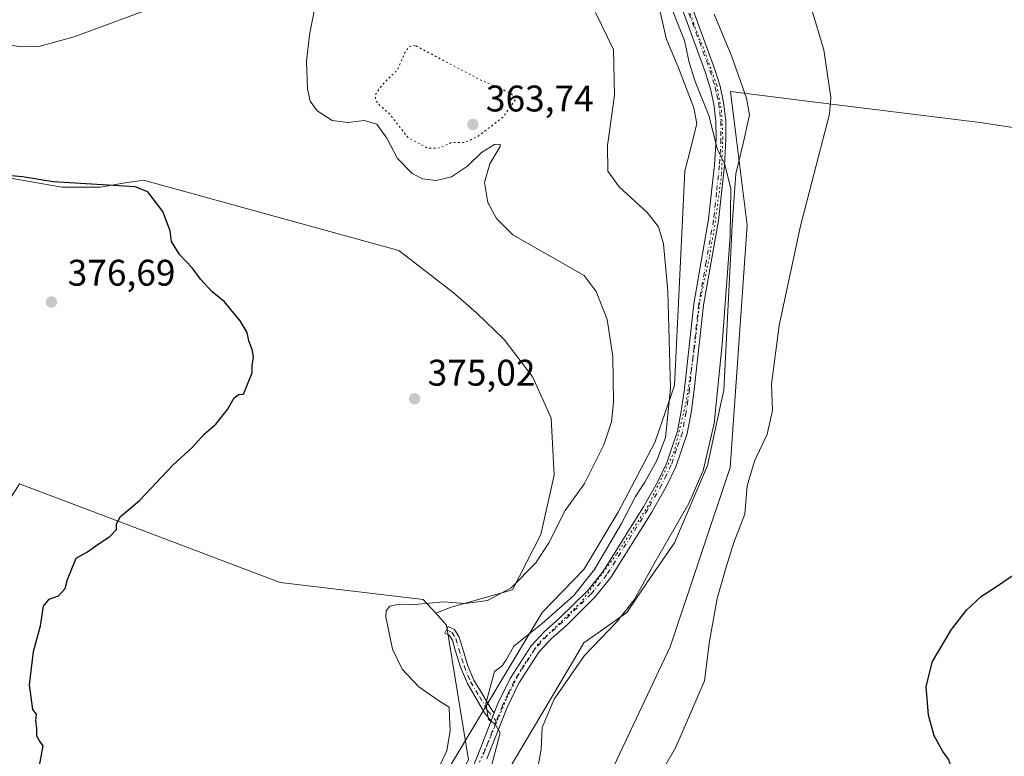
# Model space of a CAD drawing. Units: metres. Extents: x 580454 to 583907, y 4703444 to 4705804.
# Drawn here: x 582810 to 583077, y 4704392 to 4704591 of the extents above; entities that cross this region are included whole.
import ezdxf

# ---------------------------------------------------------------- set-up
doc = ezdxf.new("R2010")
doc.units = ezdxf.units.M
doc.header["$MEASUREMENT"] = 0
doc.linetypes.add('DGN Style 4', pattern=[2.6384748266838614, 1.318413404963828, -0.6592067024819142, 0.001648016756204785, -0.6592067024819142])
doc.linetypes.add('DGN Style 5', pattern=[1.1536117293433497, 0.4944050268614355, -0.6592067024819142])
for name, color, linetype, lineweight in [('Camino Cxs', 7, 'Continuous', 0), ('Camino eje', 30, 'DGN Style 4', 13), ('Cultivos herbáceos CxS', 92, 'Continuous', 0), ('Cultivos leñosos CxS', 92, 'Continuous', 0), ('Curva de nivel maestra', 30, 'Continuous', 30), ('Curva de nivel normal', 30, 'Continuous', 0), ('Curva de nivel normal depresión', 30, 'DGN Style 5', 0), ('Matorral CxS', 135, 'Continuous', 0), ('Pista no pavimentada Cxs', 111, 'Continuous', 0), ('Pista no pavimentada eje', 91, 'DGN Style 4', 0), ('Punto de cota en terreno', 7, 'Continuous', 0), ('Rótulo de punto de cota en terreno', 7, 'Continuous', 0), ('Vía pecuaria CxS', 92, 'Continuous', 13), ('Vía pecuaria eje', 92, 'DGN Style 5', 0)]:
    doc.layers.add(name, color=color, linetype=linetype, lineweight=lineweight)
doc.styles.add('Style-Arial', font='txt')

# ---------------------------------------------------------------- blocks, each defined once
blk = doc.blocks.new('*U11')
at = {"layer": 'Cultivos herbáceos CxS', "color": 92, "linetype": 'Continuous', "lineweight": 0}
for points in [[(583155.9463000001, 4704550.4737, 347.5446999999986), (583070.1690999996, 4704563.5801, 352.4955999999947), (583023.3699000003, 4704569.357100001, 355.821299999996), (583011.2424999997, 4704570.8541, 357.0678000000044), (583002.7013999998, 4704571.908500001, 359.1701999999932), (583004.2247000001, 4704559.5551, 359.421199999997), (583005.9962999999, 4704545.193299999, 358.4189000000042), (583007.1577000003, 4704535.774900001, 357.2559999999939), (583002.6120999996, 4704470.2545, 357.7900999999983), (582986.3312999997, 4704421.680500001, 357.4784999999974), (582964.3038999997, 4704374.908500001, 357.2351999999955), (582943.9867000004, 4704338.967900001, 357.4179000000004), (582928.2856999999, 4704293.5803, 356.4667999999947), (582963.5899, 4704272.6095, 352.9272000000055), (582981.1586999996, 4704257.874500001, 352.2299999999959), (582944.8667000001, 4704195.966700001, 352.9716999999946), (582960.8592999997, 4704176.6271, 352.3076000000001), (582961.8054999998, 4704175.540100001, 352.2464000000036), (582995.4088000003, 4704248.810900001, 351.6135999999969), (583061.7603000002, 4704209.552300001, 348.5356999999931), (583053.2099000001, 4704161.757099999, 348.885500000004), (583016.4436999997, 4704157.924699999, 350.9559000000008), (582981.6325000003, 4704139.650900001, 351.4624999999942)], [(582931.8251, 4704391.114900001, 367.3947999999946), (582925.8936999999, 4704427.5897, 368.9946000000054), (582922.9638999999, 4704430.7861, 370.0688999999985), (582927.0954999998, 4704432.476100001, 370.3408000000054), (582943.6765000002, 4704437.1735, 370.4763999999996), (582951.4134999998, 4704452.0963, 371.2330999999977), (582955.0065000001, 4704468.1237, 372.3730999999971), (582954.1776999999, 4704483.5985, 373.5825000000041), (582949.2037000004, 4704494.652100001, 374.0605999999971), (582941.4660999998, 4704504.876700001, 374.0206999999937), (582934.0049000002, 4704512.0613, 373.7369999999937), (582927.6492999997, 4704517.588500001, 373.4807000000001), (582913.0034999996, 4704528.918500001, 373.1043999999966), (582843.9187000003, 4704547.986300001, 374.4998999999953), (582838.3919000002, 4704547.157500001, 374.8304999999964), (582832.3125, 4704546.052300001, 375.0531000000047), (582821.8114999998, 4704546.052100001, 375.2130999999936), (582788.9272999996, 4704551.8555, 374.6662000000069)]]:
    blk.add_polyline3d(points, dxfattribs=at)
blk = doc.blocks.new('5PATER')
at = {"layer": 'Matorral CxS', "linetype": 'Continuous', "lineweight": 0}
h = blk.add_hatch(color=51, dxfattribs=at)
edge = h.paths.add_edge_path()
edge.add_ellipse((0, 0), major_axis=(-0.1095731443231308, -0.1110710700762829), ratio=0.9994222409660322, start_angle=0, end_angle=360)

msp = doc.modelspace()

# ---------------------------------------------------------------- linework, layer by layer
at = {"layer": 'Camino Cxs', "color": 7, "linetype": 'Continuous', "lineweight": 0, "extrusion": (0.02376085517944952, 0.06062253543156255, 0.9978779133536279), "elevation": 299408.2391496805, "flags": 128}
msp.add_lwpolyline([(1173985.629188568, -4582940.741420195), (1173985.629188568, -4582938.44233126)], dxfattribs=at)
at = {"layer": 'Camino Cxs', "color": 7, "linetype": 'Continuous', "lineweight": 0}
msp.add_polyline3d([(582938.7901, 4704403.8543, 365.000199999995), (582937.9528999999, 4704401.7183, 365.149900000004), (582936.1646999996, 4704403.905900001, 365.5991000000067), (582933.9265000002, 4704407.742500001, 365.9697000000015), (582931.5022999998, 4704411.825300001, 366.4593000000023), (582929.6980999997, 4704416.2071, 367.3234999999986), (582928.2357000001, 4704420.8487, 367.7899000000034), (582927.4543000003, 4704423.553500001, 367.968399999998), (582926.6149000004, 4704424.886700001, 368.2412999999942), (582925.4297000002, 4704425.453500001, 368.4483000000037), (582926.2925000004, 4704427.257900001, 368.4842000000062), (582927.9993000003, 4704426.441500001, 368.2516999999934), (582929.2972999997, 4704424.379899999, 367.8862999999984), (582930.1505000005, 4704421.426700001, 367.4977999999974), (582931.5799000004, 4704416.8895, 366.8438000000024), (582933.2962999997, 4704412.7213, 365.9667000000045), (582935.6501000002, 4704408.757099999, 365.5531000000047), (582937.8126999997, 4704405.049699999, 365.1002000000008)], close=True, dxfattribs=at)
msp.add_polyline3d([(582937.9528999999, 4704401.7183, 365.149900000004), (582936.1646999996, 4704403.905900001, 365.5991000000067), (582933.9265000002, 4704407.742500001, 365.9697000000015), (582931.5022999998, 4704411.825300001, 366.4593000000023), (582929.6980999997, 4704416.2071, 367.3234999999986), (582928.2357000001, 4704420.8487, 367.7899000000034), (582927.4543000003, 4704423.553500001, 367.968399999998), (582926.6149000004, 4704424.886700001, 368.2412999999942), (582925.4297000002, 4704425.453500001, 368.4483000000037), (582926.2925000004, 4704427.257900001, 368.4842000000062), (582927.9993000003, 4704426.441500001, 368.2516999999934), (582929.2972999997, 4704424.379899999, 367.8862999999984), (582930.1505000005, 4704421.426700001, 367.4977999999974), (582931.5799000004, 4704416.8895, 366.8438000000024), (582933.2962999997, 4704412.7213, 365.9667000000045), (582935.6501000002, 4704408.757099999, 365.5531000000047), (582937.8126999997, 4704405.049699999, 365.1002000000008), (582938.7901, 4704403.8543, 365.000199999995)], dxfattribs=at)
at = {"layer": 'Camino eje', "color": 30, "linetype": 'DGN Style 4', "lineweight": 13}
msp.add_polyline3d([(582925.8611000003, 4704426.355699999, 368.4560999999958), (582927.3071, 4704425.664100001, 368.2250000000058), (582928.3759000005, 4704423.966700001, 367.9222000000009), (582929.1930999998, 4704421.137700001, 367.6343999999954), (582930.6391000003, 4704416.5483, 367.0807000000059), (582932.3992999997, 4704412.2733, 366.1156999999948), (582934.7883000001, 4704408.2499, 365.7537000000011), (582936.9886999996, 4704404.477700001, 365.3077000000048), (582939.3413000006, 4704401.600099999, 364.9550000000018)], dxfattribs=at)
at = {"layer": 'Cultivos herbáceos CxS', "color": 92, "linetype": 'Continuous', "lineweight": 0}
for points in [[(583155.9463000001, 4704550.4737, 347.5446999999986), (583070.1690999996, 4704563.5801, 352.4955999999947), (583023.3699000003, 4704569.357100001, 355.821299999996), (583011.2424999997, 4704570.8541, 357.0678000000044), (583002.7013999998, 4704571.908500001, 359.1701999999932), (583004.2247000001, 4704559.5551, 359.421199999997), (583005.9962999999, 4704545.193299999, 358.4189000000042), (583007.1577000003, 4704535.774900001, 357.2559999999939), (583002.6120999996, 4704470.2545, 357.7900999999983), (582986.3312999997, 4704421.680500001, 357.4784999999974), (582964.3038999997, 4704374.908500001, 357.2351999999955), (582943.9867000004, 4704338.967900001, 357.4179000000004), (582928.2856999999, 4704293.5803, 356.4667999999947), (582963.5899, 4704272.6095, 352.9272000000055), (582981.1586999996, 4704257.874500001, 352.2299999999959), (582944.8667000001, 4704195.966700001, 352.9716999999946), (582960.8592999997, 4704176.6271, 352.3076000000001), (582961.8054999998, 4704175.540100001, 352.2464000000036), (582995.4088000003, 4704248.810900001, 351.6135999999969), (583061.7603000002, 4704209.552300001, 348.5356999999931)], [(582922.9638999999, 4704430.7861, 370.0688999999985), (582927.0954999998, 4704432.476100001, 370.3408000000054), (582943.6765000002, 4704437.1735, 370.4763999999996), (582951.4134999998, 4704452.0963, 371.2330999999977), (582955.0065000001, 4704468.1237, 372.3730999999971), (582954.1776999999, 4704483.5985, 373.5825000000041), (582949.2037000004, 4704494.652100001, 374.0605999999971), (582941.4660999998, 4704504.876700001, 374.0206999999937), (582934.0049000002, 4704512.0613, 373.7369999999937), (582927.6492999997, 4704517.588500001, 373.4807000000001), (582913.0034999996, 4704528.918500001, 373.1043999999966), (582843.9187000003, 4704547.986300001, 374.4998999999953), (582838.3919000002, 4704547.157500001, 374.8304999999964), (582832.3125, 4704546.052300001, 375.0531000000047), (582821.8114999998, 4704546.052100001, 375.2130999999936), (582788.9272999996, 4704551.8555, 374.6662000000069)], [(582751.8542999999, 4704392.6075, 373.2023000000045), (582777.9669000005, 4704359.0123, 368.0426000000007), (582825.0787000004, 4704326.481100001, 367.3488999999972), (582843.6854999998, 4704339.212099999, 372.9306999999972), (582867.1891000001, 4704316.6873, 371.303700000004), (582879.9199000001, 4704314.728900001, 369.3901000000042), (582894.6112000003, 4704323.542500001, 368.5427000000054), (582904.4033000004, 4704336.273499999, 368.2799999999988), (582915.1765000002, 4704361.736300001, 368.0007999999943), (582931.8251, 4704391.114900001, 367.3947999999946), (582925.8936999999, 4704427.5897, 368.9946000000054), (582922.9638999999, 4704430.7861, 370.0688999999985)]]:
    msp.add_polyline3d(points, dxfattribs=at)
at = {"layer": 'Cultivos leñosos CxS', "color": 92, "linetype": 'Continuous', "lineweight": 0}
for points in [[(583086.8701, 4704375.1897, 348.6306999999942), (583071.1111000003, 4704261.8213, 348.913400000005), (583061.7603000002, 4704209.552300001, 348.5356999999931), (582995.4088000003, 4704248.810900001, 351.6135999999969), (582961.8054999998, 4704175.540100001, 352.2464000000036), (582960.8592999997, 4704176.6271, 352.3076000000001), (582944.8667000001, 4704195.966700001, 352.9716999999946), (582981.1586999996, 4704257.874500001, 352.2299999999959), (582963.5899, 4704272.6095, 352.9272000000055), (582928.2856999999, 4704293.5803, 356.4667999999947), (582943.9867000004, 4704338.967900001, 357.4179000000004), (582964.3038999997, 4704374.908500001, 357.2351999999955), (582986.3312999997, 4704421.680500001, 357.4784999999974), (583002.6120999996, 4704470.2545, 357.7900999999983), (583007.1577000003, 4704535.774900001, 357.2559999999939), (583005.9962999999, 4704545.193299999, 358.4189000000042), (583004.2247000001, 4704559.5551, 359.421199999997), (583002.7013999998, 4704571.908500001, 359.1701999999932), (583011.2424999997, 4704570.8541, 357.0678000000044), (583023.3699000003, 4704569.357100001, 355.821299999996), (583070.1690999996, 4704563.5801, 352.4955999999947), (583155.9463000001, 4704550.4737, 347.5446999999986)], [(583155.9463000001, 4704550.4737, 347.5446999999986), (583070.1690999996, 4704563.5801, 352.4955999999947), (583023.3699000003, 4704569.357100001, 355.821299999996), (583011.2424999997, 4704570.8541, 357.0678000000044), (583002.7013999998, 4704571.908500001, 359.1701999999932), (583004.2247000001, 4704559.5551, 359.421199999997), (583005.9962999999, 4704545.193299999, 358.4189000000042), (583007.1577000003, 4704535.774900001, 357.2559999999939), (583002.6120999996, 4704470.2545, 357.7900999999983), (582986.3312999997, 4704421.680500001, 357.4784999999974), (582964.3038999997, 4704374.908500001, 357.2351999999955), (582943.9867000004, 4704338.967900001, 357.4179000000004), (582928.2856999999, 4704293.5803, 356.4667999999947), (582963.5899, 4704272.6095, 352.9272000000055), (582981.1586999996, 4704257.874500001, 352.2299999999959), (582944.8667000001, 4704195.966700001, 352.9716999999946), (582960.8592999997, 4704176.6271, 352.3076000000001), (582961.8054999998, 4704175.540100001, 352.2464000000036), (582995.4088000003, 4704248.810900001, 351.6135999999969), (583061.7603000002, 4704209.552300001, 348.5356999999931)], [(582788.9272999996, 4704551.8555, 374.6662000000069), (582821.8114999998, 4704546.052100001, 375.2130999999936), (582832.3125, 4704546.052300001, 375.0531000000047), (582838.3919000002, 4704547.157500001, 374.8304999999964), (582843.9187000003, 4704547.986300001, 374.4998999999953), (582913.0034999996, 4704528.918500001, 373.1043999999966), (582927.6492999997, 4704517.588500001, 373.4807000000001), (582934.0049000002, 4704512.0613, 373.7369999999937), (582941.4660999998, 4704504.876700001, 374.0206999999937), (582949.2037000004, 4704494.652100001, 374.0605999999971), (582954.1776999999, 4704483.5985, 373.5825000000041), (582955.0065000001, 4704468.1237, 372.3730999999971), (582951.4134999998, 4704452.0963, 371.2330999999977), (582943.6765000002, 4704437.1735, 370.4763999999996), (582927.0954999998, 4704432.476100001, 370.3408000000054), (582922.9638999999, 4704430.7861, 370.0688999999985), (582919.5576999999, 4704434.5023, 371.0720000000001), (582880.9014999997, 4704439.1019, 373.5844999999972), (582810.3800999997, 4704465.850299999, 375.8801999999997)], [(582922.9638999999, 4704430.7861, 370.0688999999985), (582927.0954999998, 4704432.476100001, 370.3408000000054), (582943.6765000002, 4704437.1735, 370.4763999999996), (582951.4134999998, 4704452.0963, 371.2330999999977), (582955.0065000001, 4704468.1237, 372.3730999999971), (582954.1776999999, 4704483.5985, 373.5825000000041), (582949.2037000004, 4704494.652100001, 374.0605999999971), (582941.4660999998, 4704504.876700001, 374.0206999999937), (582934.0049000002, 4704512.0613, 373.7369999999937), (582927.6492999997, 4704517.588500001, 373.4807000000001), (582913.0034999996, 4704528.918500001, 373.1043999999966), (582843.9187000003, 4704547.986300001, 374.4998999999953), (582838.3919000002, 4704547.157500001, 374.8304999999964), (582832.3125, 4704546.052300001, 375.0531000000047), (582821.8114999998, 4704546.052100001, 375.2130999999936), (582788.9272999996, 4704551.8555, 374.6662000000069)], [(582922.9638999999, 4704430.7861, 370.0688999999985), (582919.5576999999, 4704434.5023, 371.0720000000001), (582880.9014999997, 4704439.1019, 373.5844999999972), (582810.3800999997, 4704465.850299999, 375.8801999999997), (582794.7203000002, 4704441.0623, 375.7057000000059), (582779.0515000002, 4704428.3311, 375.6505000000034), (582751.2748999996, 4704393.3531, 373.2403000000049), (582751.8542999999, 4704392.6075, 373.2023000000045)], [(582922.9638999999, 4704430.7861, 370.0688999999985), (582919.5576999999, 4704434.5023, 371.0720000000001), (582880.9014999997, 4704439.1019, 373.5844999999972), (582810.3800999997, 4704465.850299999, 375.8801999999997), (582794.7203000002, 4704441.0623, 375.7057000000059), (582779.0515000002, 4704428.3311, 375.6505000000034), (582751.2748999996, 4704393.3531, 373.2403000000049), (582751.8542999999, 4704392.6075, 373.2023000000045)], [(582751.8542999999, 4704392.6075, 373.2023000000045), (582777.9669000005, 4704359.0123, 368.0426000000007), (582825.0787000004, 4704326.481100001, 367.3488999999972), (582843.6854999998, 4704339.212099999, 372.9306999999972), (582867.1891000001, 4704316.6873, 371.303700000004), (582879.9199000001, 4704314.728900001, 369.3901000000042), (582894.6112000003, 4704323.542500001, 368.5427000000054), (582904.4033000004, 4704336.273499999, 368.2799999999988), (582915.1765000002, 4704361.736300001, 368.0007999999943), (582931.8251, 4704391.114900001, 367.3947999999946), (582925.8936999999, 4704427.5897, 368.9946000000054), (582922.9638999999, 4704430.7861, 370.0688999999985)]]:
    msp.add_polyline3d(points, dxfattribs=at)
msp.add_polyline3d([(582922.9638999999, 4704430.7861, 370.0688999999985), (582925.8936999999, 4704427.5897, 368.9946000000054), (582931.8251, 4704391.114900001, 367.3947999999946), (582915.1765000002, 4704361.736300001, 368.0007999999943), (582904.4033000004, 4704336.273499999, 368.2799999999988), (582894.6112000003, 4704323.542500001, 368.5427000000054), (582879.9199000001, 4704314.728900001, 369.3901000000042), (582867.1891000001, 4704316.6873, 371.303700000004), (582843.6854999998, 4704339.212099999, 372.9306999999972), (582825.0787000004, 4704326.481100001, 367.3488999999972), (582777.9669000005, 4704359.0123, 368.0426000000007), (582751.8542999999, 4704392.6075, 373.2023000000045), (582751.2748999996, 4704393.3531, 373.2403000000049), (582779.0515000002, 4704428.3311, 375.6505000000034), (582794.7203000002, 4704441.0623, 375.7057000000059), (582810.3800999997, 4704465.850299999, 375.8801999999997), (582880.9014999997, 4704439.1019, 373.5844999999972), (582919.5576999999, 4704434.5023, 371.0720000000001)], close=True, dxfattribs=at)
at = {"layer": 'Curva de nivel maestra', "color": 30, "linetype": 'Continuous', "lineweight": 30, "flags": 128}
for points, elevation in [([(582815.8600000005, 4704390.040100001), (582816.7599999999, 4704394.9301), (582815.79, 4704396.300100001), (582815.0499999998, 4704397.5601), (582815.0899999999, 4704399.6801), (582814.8200000003, 4704401.6601), (582814.9400000004, 4704403.540100001), (582813.9600000001, 4704404.800100001), (582813.5800000001, 4704408.140100001), (582813.04, 4704411.420100001), (582814.2000000002, 4704420.470100001), (582816.0899999999, 4704427.360099999), (582816.8899999997, 4704432.7501), (582818.3899999997, 4704434.5701), (582820.9100000003, 4704435.5001), (582822.7300000004, 4704437.5101), (582823.3899999997, 4704439.9001), (582825.7300000004, 4704445.670100001), (582828.7999999998, 4704447.420100001), (582831.7000000002, 4704449.520099999), (582834.7999999998, 4704451.5701), (582836.5999999996, 4704453.450099999), (582836.5700000003, 4704454.960100001), (582837.7100000001, 4704456.950099999), (582842.8099999996, 4704461.270099999), (582851.8799999999, 4704470.860099999), (582857.1500000004, 4704475.720100001), (582860.3200000003, 4704479.2401), (582863.4600000001, 4704481.9901), (582866.6799999997, 4704485.920100001), (582868.4400000004, 4704489.100099999), (582869.7199999997, 4704489.9901), (582870.9199999999, 4704490.0801), (582873.3399999999, 4704495.840100001), (582873.3300000001, 4704497.8301), (582873.6799999997, 4704500.100099999), (582873.3799999999, 4704501.890100001), (582872.3899999997, 4704504.4801), (582871.9199999999, 4704506.7601), (582870.0599999996, 4704509.9001), (582865.8499999996, 4704515.030099999), (582862.5300000003, 4704517.710100001), (582859.29, 4704521.140100001), (582857.0800000001, 4704524.270099999), (582853.6500000004, 4704527.8301), (582851.4900000002, 4704531.340100001), (582851.0999999996, 4704534.280099999), (582849.1299999999, 4704539.5101), (582845.0599999996, 4704544.7501), (582841.6600000003, 4704546.1801), (582819.4600000001, 4704547.4901), (582811.1500000004, 4704548.8201), (582793.3600000005, 4704550.5001)], 375), ([(583079.0800000001, 4704386.280099999), (583075.4100000003, 4704382.7301), (583072.75, 4704380.800100001), (583069.04, 4704380.050100001), (583065.3300000001, 4704381.4801), (583063.7400000002, 4704384.2301), (583063.2000000002, 4704387.360099999), (583062.4400000004, 4704389.140100001), (583061.6699999999, 4704391.3201), (583060.0999999996, 4704393.380100001), (583057.7699999996, 4704397.610099999), (583056.2000000002, 4704403.2501), (583055.5800000001, 4704410.950099999), (583057.2999999998, 4704417.7601), (583062.4800000004, 4704426.450099999), (583066.5099999999, 4704431.6601), (583070.5999999996, 4704435.460100001), (583073.8300000001, 4704437.5001), (583078.8799999999, 4704440.9301)], 350)]:
    msp.add_lwpolyline(points, dxfattribs=dict(at, elevation=elevation))
at = {"layer": 'Curva de nivel normal', "color": 30, "linetype": 'Continuous', "lineweight": 0, "flags": 128}
for points, elevation in [([(582985.2599999999, 4704598.2401), (582990.2000000002, 4704585.7401), (582991.54, 4704579.800100001), (582993.1399999997, 4704574.630100001), (582996.8200000003, 4704565.4001), (582999.1200000001, 4704556.210100001), (583001.0800000001, 4704552.420100001), (583002.75, 4704545.6501), (583002.6299999999, 4704532.800100001), (583000.4600000001, 4704503.620100001), (582998.25, 4704482.170100001), (582995.3200000003, 4704469.440099999), (582991.4100000003, 4704460.5101), (582982.2800000003, 4704444.7301), (582976.5800000001, 4704434.420100001), (582971.9500000002, 4704428.460100001), (582963.2000000002, 4704419.390100001), (582954.9600000001, 4704407.5601), (582951.7300000004, 4704399.9001), (582951.4400000004, 4704394.020099999), (582950.2000000002, 4704387.140100001)], 360), ([(583023.7999999998, 4704597.0601), (583027.9000000004, 4704583.2301), (583029.7699999996, 4704570.270099999), (583029.4299999997, 4704565.8301), (583021.6200000001, 4704535.5801), (583015.8300000001, 4704508.640100001), (583013.7300000004, 4704492.8101), (583014.0099999999, 4704485.630100001), (583012.6399999997, 4704479.2401), (583009.1600000003, 4704471.9001), (583007.1600000003, 4704465.2401), (583006.5800000001, 4704457.5701), (583003.5599999996, 4704449.9001), (583001.5099999999, 4704443.2401), (582999.04, 4704434.8301), (582996.9600000001, 4704423.290100001), (582995.6100000005, 4704412.5001), (582987.9000000004, 4704394.5701), (582981.54, 4704383.5701)], 355), ([(582777.1699999999, 4704596.2401), (582790.1200000001, 4704589.9001), (582802.3600000005, 4704585.5801), (582810.5300000003, 4704583.970100001), (582815.6299999999, 4704584.0801), (582825.2000000002, 4704586.700099999), (582850.0800000001, 4704595.9101)], 370), ([(582890.3200000003, 4704595.130100001), (582888.8399999999, 4704587.2501), (582888.0099999999, 4704580.030099999), (582888.2999999998, 4704572.6501), (582888.9800000004, 4704569.290100001), (582890.8600000005, 4704566.700099999), (582894.9600000001, 4704564.100099999), (582899.2000000002, 4704563.530099999), (582903.5700000003, 4704564.040100001), (582907.0599999996, 4704563.110099999), (582909.7699999996, 4704559.270099999), (582912.5800000001, 4704553.8301), (582916.5800000001, 4704549.710100001), (582919.4100000003, 4704548.3201), (582923.0999999996, 4704547.890100001), (582927.1900000004, 4704548.880100001), (582931.5499999998, 4704551.7601), (582935.2999999998, 4704555.4101), (582938.8499999996, 4704557.5701), (582940.3799999999, 4704557.710100001), (582940.4000000004, 4704557.0601), (582937.5800000001, 4704552.370100001), (582936.0999999996, 4704547.340100001), (582937.0599999996, 4704541.9101), (582939.3600000005, 4704537.5801), (582943.7999999998, 4704533.190099999), (582963.0700000003, 4704522.190099999), (582966.3200000003, 4704517.840100001), (582969.3099999996, 4704510.270099999), (582970.8499999996, 4704500.2501), (582971.0199999996, 4704487.860099999), (582970.4600000001, 4704482.600099999), (582968.4400000004, 4704476.340100001), (582963.2300000004, 4704465.940099999), (582957.9299999997, 4704458.5701), (582953.54, 4704449.8301), (582950.0700000003, 4704444.4101), (582943.4000000004, 4704437.670100001), (582936.9900000002, 4704434.2401), (582930.9000000004, 4704433.450099999), (582925.0599999996, 4704433.890100001), (582917.3300000001, 4704433.1601), (582913.0700000003, 4704433.2401), (582910.5, 4704432.700099999), (582909.54, 4704431.450099999), (582909.5, 4704429.8101), (582911.25, 4704421.120100001), (582913.8700000001, 4704415.700099999), (582918.4100000003, 4704410.9101), (582923.7199999997, 4704407.220100001), (582926.5800000001, 4704405.4101), (582926.6500000004, 4704402.800100001), (582926.8899999997, 4704399.120100001), (582925.9699999997, 4704393.5701), (582922.5800000001, 4704386.670100001)], 370), ([(582938.1399999997, 4704389.9001), (582940.4199999999, 4704398.470100001), (582939.0700000003, 4704400.800100001), (582937.2100000001, 4704402.0601), (582936.4800000004, 4704406.4001), (582938.8799999999, 4704415.0601), (582940.7999999998, 4704416.520099999), (582941.9500000002, 4704418.0601), (582944.0700000003, 4704421.9001), (582951.7800000003, 4704428.0001), (582960.1799999997, 4704435.4901), (582965.9299999997, 4704442.6601), (582973.1799999997, 4704455.110099999), (582976.9600000001, 4704462.360099999), (582979.5, 4704466.270099999), (582982.7599999999, 4704472.120100001), (582985.0599999996, 4704478.350099999), (582986.4299999997, 4704491.590100001), (582985.7100000001, 4704517.960100001), (582984.54, 4704530.6801), (582983.2100000001, 4704535.340100001), (582980.1600000003, 4704539.2401), (582972.54, 4704546.1601), (582969.5199999996, 4704550.340100001), (582969.4299999997, 4704557.280099999), (582971.2999999998, 4704570.9101), (582970.9900000002, 4704583.2501), (582966.2000000002, 4704593.3101)], 365.0000000000001)]:
    msp.add_lwpolyline(points, dxfattribs=dict(at, elevation=elevation))
at = {"layer": 'Curva de nivel normal depresión', "color": 30, "linetype": 'DGN Style 5', "lineweight": 0, "elevation": 365, "flags": 128}
msp.add_lwpolyline([(582917.4199999999, 4704584.350099999), (582915.7599999999, 4704584.110099999), (582914.5300000003, 4704582.3201), (582912.6600000003, 4704577.8201), (582908.5499999998, 4704573.800100001), (582906.6500000004, 4704571.130100001), (582906.6600000003, 4704569.5601), (582907.8799999999, 4704568.1601), (582910.6500000004, 4704565.6601), (582915.3700000001, 4704559.540100001), (582920.8899999997, 4704556.5701), (582923.9600000001, 4704556.6501), (582927.1900000004, 4704558.120100001), (582930.7400000002, 4704558.090100001), (582934.2800000003, 4704559.7401), (582941.3099999996, 4704565.110099999), (582944.7300000004, 4704570.1501), (582942.7100000001, 4704571.720100001), (582934.7199999997, 4704575.2301), (582925.0700000003, 4704580.3301), (582917.4199999999, 4704584.350099999)], dxfattribs=at)
at = {"layer": 'Pista no pavimentada Cxs', "color": 111, "linetype": 'Continuous', "lineweight": 0, "extrusion": (0.02376085517944952, 0.06062253543156255, 0.9978779133536279), "elevation": 299408.2391496805, "flags": 128}
msp.add_lwpolyline([(1173985.629188568, -4582940.741420195), (1173985.629188568, -4582938.44233126)], dxfattribs=at)
at = {"layer": 'Pista no pavimentada Cxs', "color": 111, "linetype": 'Continuous', "lineweight": 0}
for points in [[(582932.4401000004, 4704387.9301, 365.8892000000051), (582934.3201000001, 4704392.450099999, 366.0065000000032), (582937.9528999999, 4704401.7183, 365.149900000004), (582938.7901, 4704403.8543, 365.000199999995), (582939.7801000001, 4704406.380100001, 364.8931000000011), (582943.0602000002, 4704413.190099999, 364.8417999999947), (582948.7401000002, 4704421.970100001, 364.9967000000034), (582952.2701000003, 4704425.790100001, 365.3705999999947), (582956.4600999998, 4704429.4801, 365.1898999999976), (582964.0601000004, 4704437.0001, 365.0170000000071), (582968.1501000002, 4704442.040100001, 364.6444999999949), (582979.1501000002, 4704459.550100001, 364.4545999999973), (582982.9200999998, 4704466.220100001, 363.9860999999946), (582985.4200999998, 4704471.460100001, 364.1901000000071), (582986.8300999999, 4704475.530099999, 363.9339999999939), (582988.3602, 4704480.0601, 363.755799999999), (582989.3800999997, 4704485.4801, 363.7685000000056), (582990.2401999999, 4704491.520099999, 364.1569000000018), (582992.7701000003, 4704514.5101, 362.4983000000066), (582996.7701000003, 4704537.390100001, 361.4293999999936), (582998.3800999997, 4704552.0601, 360.5458000000072), (582998.7701000003, 4704559.130100001, 360.3267000000051), (582998.7200999996, 4704563.9001, 360.2085999999982), (582998.1901000004, 4704568.520099999, 360.2053000000014), (582997.2702000003, 4704572.670100001, 359.9939000000013), (582995.8400999998, 4704577.280099999, 360.046199999997), (582989.2200999996, 4704595.2601, 359.553899999999)], [(582991.7500999998, 4704596.100099999, 359.0439999999944), (582998.3701, 4704578.130100001, 359.4864999999991), (582999.8501000004, 4704573.360099999, 359.6594000000041), (583000.8201000001, 4704568.960100001, 359.8141000000033), (583001.3902000003, 4704564.0601, 359.9165000000066), (583001.4402000001, 4704559.0701, 360.0445999999938), (583001.0401, 4704551.840100001, 360.1603999999934), (582999.4200999998, 4704537.020099999, 360.7179999999935), (582995.4101, 4704514.140100001, 362.0132000000012), (582992.8901000004, 4704491.190099999, 362.9486000000034), (582992.0100999996, 4704485.050100001, 362.9453999999969), (582990.9501, 4704479.380100001, 363.0927999999985), (582989.3601000002, 4704474.6601, 363.1061000000045), (582987.9001000002, 4704470.450099999, 363.1852999999974), (582985.2901, 4704464.9901, 363.425900000002), (582981.4401000004, 4704458.1801, 363.5371000000014), (582970.3300999999, 4704440.4901, 363.9875999999931), (582966.0500999996, 4704435.210100001, 364.2468999999983), (582958.2801999999, 4704427.530099999, 364.3451999999961), (582954.1401000004, 4704423.880100001, 364.9676999999938), (582950.8501000004, 4704420.3201, 364.9336999999941), (582945.3901000004, 4704411.890100001, 364.859500000006), (582942.2301000003, 4704405.3101, 364.6285000000062), (582936.8000999996, 4704391.450099999, 365.4152999999933)], [(582991.7500999998, 4704596.100099999, 359.0439999999944), (582998.3701, 4704578.130100001, 359.4864999999991), (582999.8501000004, 4704573.360099999, 359.6594000000041), (583000.8201000001, 4704568.960100001, 359.8141000000033), (583001.3902000003, 4704564.0601, 359.9165000000066), (583001.4402000001, 4704559.0701, 360.0445999999938), (583001.0401, 4704551.840100001, 360.1603999999934), (582999.4200999998, 4704537.020099999, 360.7179999999935), (582995.4101, 4704514.140100001, 362.0132000000012), (582992.8901000004, 4704491.190099999, 362.9486000000034), (582992.0100999996, 4704485.050100001, 362.9453999999969), (582990.9501, 4704479.380100001, 363.0927999999985), (582989.3601000002, 4704474.6601, 363.1061000000045), (582987.9001000002, 4704470.450099999, 363.1852999999974), (582985.2901, 4704464.9901, 363.425900000002), (582981.4401000004, 4704458.1801, 363.5371000000014), (582970.3300999999, 4704440.4901, 363.9875999999931), (582966.0500999996, 4704435.210100001, 364.2468999999983), (582958.2801999999, 4704427.530099999, 364.3451999999961), (582954.1401000004, 4704423.880100001, 364.9676999999938), (582950.8501000004, 4704420.3201, 364.9336999999941), (582945.3901000004, 4704411.890100001, 364.859500000006), (582942.2301000003, 4704405.3101, 364.6285000000062), (582936.8000999996, 4704391.450099999, 365.4152999999933)], [(582938.7901, 4704403.8543, 365.000199999995), (582939.7801000001, 4704406.380100001, 364.8931000000011), (582943.0602000002, 4704413.190099999, 364.8417999999947), (582948.7401000002, 4704421.970100001, 364.9967000000034), (582952.2701000003, 4704425.790100001, 365.3705999999947), (582956.4600999998, 4704429.4801, 365.1898999999976), (582964.0601000004, 4704437.0001, 365.0170000000071), (582968.1501000002, 4704442.040100001, 364.6444999999949), (582979.1501000002, 4704459.550100001, 364.4545999999973), (582982.9200999998, 4704466.220100001, 363.9860999999946), (582985.4200999998, 4704471.460100001, 364.1901000000071), (582986.8300999999, 4704475.530099999, 363.9339999999939), (582988.3602, 4704480.0601, 363.755799999999), (582989.3800999997, 4704485.4801, 363.7685000000056), (582990.2401999999, 4704491.520099999, 364.1569000000018), (582992.7701000003, 4704514.5101, 362.4983000000066), (582996.7701000003, 4704537.390100001, 361.4293999999936), (582998.3800999997, 4704552.0601, 360.5458000000072), (582998.7701000003, 4704559.130100001, 360.3267000000051), (582998.7200999996, 4704563.9001, 360.2085999999982), (582998.1901000004, 4704568.520099999, 360.2053000000014), (582997.2702000003, 4704572.670100001, 359.9939000000013), (582995.8400999998, 4704577.280099999, 360.046199999997), (582989.2200999996, 4704595.2601, 359.553899999999)], [(582876.8400999998, 4704272.370100001, 357.8068000000058), (582877.4301000005, 4704277.8301, 358.6545000000042), (582878.5201000003, 4704283.370100001, 359.6003000000055), (582879.9600999998, 4704288.110099999, 360.3975000000065), (582882.1901000004, 4704293.200099999, 361.1462000000029), (582888.4402000001, 4704303.610099999, 362.7430000000023), (582897.8800999997, 4704318.0701, 364.4198999999935), (582901.8800999997, 4704324.6801, 365.1441999999952), (582904.2301000003, 4704329.0701, 365.559500000003), (582912.9700999996, 4704344.970100001, 365.5215999999928), (582920.9101, 4704362.860099999, 365.6395000000048), (582922.8300999999, 4704367.170100001, 365.5978000000032), (582928.8000999996, 4704380.4101, 366.2483999999968), (582932.4401000004, 4704387.9301, 365.8892000000051), (582934.3201000001, 4704392.450099999, 366.0065000000032), (582937.9528999999, 4704401.7183, 365.149900000004)]]:
    msp.add_polyline3d(points, dxfattribs=at)
at = {"layer": 'Pista no pavimentada eje', "color": 91, "linetype": 'DGN Style 4', "lineweight": 0}
for points in [[(582990.4851000002, 4704595.6801, 359.2975000000006), (582997.1051000003, 4704577.7051, 359.7004000000015), (582998.5601000004, 4704573.015100001, 359.8171000000002), (582999.0201000003, 4704570.940099999, 359.9217000000062), (582999.5050999997, 4704568.7401, 360.0063999999985), (582999.7701000003, 4704566.4301, 360.0601000000024), (583000.0551000005, 4704563.9801, 360.0638999999938), (583000.1051000003, 4704559.100099999, 360.1858000000066), (582999.7100999998, 4704551.950099999, 360.3589999999967), (582998.9051000001, 4704544.6151, 361.075800000006), (582998.0950999996, 4704537.2051, 360.9839000000065), (582996.0900999998, 4704525.765100001, 362.0025000000023), (582994.0900999998, 4704514.325099999, 362.2553000000044), (582992.8251, 4704502.8301, 362.8871000000072), (582991.5651000004, 4704491.3551, 363.5246000000043), (582991.1350999996, 4704488.335100001, 363.3454000000056), (582990.6951000001, 4704485.265100001, 363.3534000000073), (582990.1851000004, 4704482.5551, 363.4502000000066), (582989.6551000001, 4704479.720100001, 363.4184999999998), (582988.0950999996, 4704475.095100001, 363.430600000007), (582986.6601, 4704470.9551, 363.6453000000038), (582985.3551000003, 4704468.225099999, 363.7446999999956), (582984.1051000003, 4704465.6051, 363.6919999999955), (582980.2950999998, 4704458.8651, 363.9550000000018), (582969.2401000002, 4704441.265100001, 364.3095999999932), (582965.0551000005, 4704436.1051, 364.6049000000057), (582961.1700999998, 4704432.265100001, 364.6058000000049), (582957.3701, 4704428.505100001, 364.6972999999998), (582953.2050999999, 4704424.835100001, 365.1762000000017), (582949.7950999998, 4704421.145099999, 364.9704000000056), (582946.9550999999, 4704416.755100001, 364.7051999999967), (582944.2251000004, 4704412.540100001, 364.8972000000067), (582942.5850999998, 4704409.1351, 364.6949000000022), (582941.0050999997, 4704405.845100001, 364.7673999999971), (582939.3413000006, 4704401.600099999, 364.9550000000018)], [(582939.3413000006, 4704401.600099999, 364.9550000000018), (582935.5601000004, 4704391.950099999, 365.7051999999967)]]:
    msp.add_polyline3d(points, dxfattribs=at)
at = {"layer": 'Vía pecuaria CxS', "color": 92, "linetype": 'Continuous', "lineweight": 13}
for points in [[(582926.5190000003, 4704388.873000001, 368.8858000000037), (582951.7818999998, 4704431.037699999, 367.3228999999992), (582963.0267000003, 4704442.6132, 367.1278000000021), (582972.2871000003, 4704458.157500001, 366.3861999999936), (582982.2089999998, 4704477.009099999, 366.4535999999935), (582987.5310000004, 4704492.392999999, 365.6193000000058), (582989.2331999998, 4704527.917199999, 364.099000000002), (582990.3125, 4704550.4418, 362.8603000000003), (582991.1146, 4704553.566600001, 362.2323000000033), (582993.573, 4704563.144099999, 361.0241999999998), (582992.7791999998, 4704567.5097, 361.2578999999969), (582988.4135999996, 4704578.7545, 361.8447000000015), (582987.8114, 4704580.193700001, 361.7302999999956), (582985.4473000001, 4704585.8441, 361.2807999999932), (582985.2340000002, 4704586.354, 361.2697999999946), (582980.9079999998, 4704605.487000001, 360.7375999999931)], [(582926.5190000003, 4704388.873000001, 368.8858000000037), (582951.7818999998, 4704431.037699999, 367.3228999999992), (582963.0267000003, 4704442.6132, 367.1278000000021), (582972.2871000003, 4704458.157500001, 366.3861999999936), (582982.2089999998, 4704477.009099999, 366.4535999999935), (582987.5310000004, 4704492.392999999, 365.6193000000058), (582989.2331999998, 4704527.917199999, 364.099000000002), (582990.3125, 4704550.4418, 362.8603000000003), (582991.1146, 4704553.566600001, 362.2323000000033), (582993.573, 4704563.144099999, 361.0241999999998), (582992.7791999998, 4704567.5097, 361.2578999999969), (582988.4135999996, 4704578.7545, 361.8447000000015), (582987.8114, 4704580.193700001, 361.7302999999956), (582985.4473000001, 4704585.8441, 361.2807999999932), (582985.2340000002, 4704586.354, 361.2697999999946), (582980.9079999998, 4704605.487000001, 360.7375999999931)], [(582998.2489999998, 4704592.847999999, 357.7317999999942), (583002.9656999996, 4704581.5327, 358.2569999999978), (583006.994, 4704570.100000001, 358.0883999999933), (583007.8605000004, 4704565.657600001, 358.2798999999941), (583006.1407000005, 4704557.852399999, 359.1925000000047), (583004.1335000005, 4704549.651900001, 359.5700999999972), (583003.1508, 4704535.7313, 359.8466000000044), (583000.8849999999, 4704491.052999999, 359.1407999999938), (583000.1974999999, 4704487.915899999, 359.3460999999952), (582996.4304000001, 4704470.725299999, 360.664300000004), (582987.5006999997, 4704449.8893, 359.3607999999949), (582980.0905999999, 4704439.0592, 359.8549000000057), (582974.6021999996, 4704431.037699999, 360.266300000003), (582968.4363000002, 4704426.633400001, 361.1447999999946), (582963.0267000003, 4704422.769400001, 361.6257999999943), (582961.4029999999, 4704420.0272, 361.4327999999951), (582939.6909999996, 4704383.357999999, 362.8545000000013)], [(582998.2489999998, 4704592.847999999, 357.7317999999942), (583002.9656999996, 4704581.5327, 358.2569999999978), (583006.994, 4704570.100000001, 358.0883999999933), (583007.8605000004, 4704565.657600001, 358.2798999999941), (583006.1407000005, 4704557.852399999, 359.1925000000047), (583004.1335000005, 4704549.651900001, 359.5700999999972), (583003.1508, 4704535.7313, 359.8466000000044), (583000.8849999999, 4704491.052999999, 359.1407999999938), (583000.1974999999, 4704487.915899999, 359.3460999999952), (582996.4304000001, 4704470.725299999, 360.664300000004), (582987.5006999997, 4704449.8893, 359.3607999999949), (582980.0905999999, 4704439.0592, 359.8549000000057), (582974.6021999996, 4704431.037699999, 360.266300000003), (582968.4363000002, 4704426.633400001, 361.1447999999946), (582963.0267000003, 4704422.769400001, 361.6257999999943), (582961.4029999999, 4704420.0272, 361.4327999999951), (582939.6909999996, 4704383.357999999, 362.8545000000013)]]:
    msp.add_polyline3d(points, dxfattribs=at)
at = {"layer": 'Vía pecuaria eje', "color": 92, "linetype": 'DGN Style 5', "lineweight": 0}
msp.add_polyline3d([(582990.0082, 4704598.457699999, 359.1769000000059), (582992.6540000001, 4704590.520199999, 359.2891999999993), (582995.6305999998, 4704582.9134, 359.8503999999957), (582998.9379000004, 4704573.653000001, 359.7274000000034), (583000.2608000003, 4704566.707599999, 359.9863999999943), (583000.5915000001, 4704559.431600001, 360.1251000000047), (583000.2608000003, 4704549.5097, 360.5522999999957), (582998.6072000006, 4704536.942, 360.8880000000063), (582996.9534999998, 4704527.020099999, 361.7513000000035), (582994.3076999999, 4704514.783100001, 362.2155000000057), (582992.9846999999, 4704502.876800001, 362.8500000000058), (582990.4867000004, 4704487.0131, 363.4513000000007), (582987.4921000004, 4704474.6065, 363.5371000000014), (582980.4331, 4704459.846999999, 364.0807999999961), (582971.8768999996, 4704446.798699999, 364.3378999999986), (582962.2511, 4704433.750399999, 364.6992000000027), (582950.6513, 4704422.509400001, 365.1388000000007), (582946.0210999995, 4704415.564099999, 364.8377999999939), (582942.0524000004, 4704407.626599999, 364.7106000000058), (582937.7528999997, 4704397.374, 365.3497999999963), (582932.4611999998, 4704385.137, 365.6272000000026)], dxfattribs=at)

# ---------------------------------------------------------------- block references
at = {"layer": 'Cultivos herbáceos CxS', "color": 92, "linetype": 'Continuous', "lineweight": 0}
msp.add_blockref('*U11', (0, 0), dxfattribs=at)
at = {"layer": 'Punto de cota en terreno', "color": 7, "linetype": 'Continuous', "lineweight": 0, "xscale": 10, "yscale": 10, "zscale": 10}
for p in [(582933, 4704563, 363.7400000000052), (582819, 4704515, 376.6900000000023), (582917.2400000002, 4704488.84, 375.0200000000041)]:
    msp.add_blockref('5PATER', p, dxfattribs=at)

# ---------------------------------------------------------------- texts
at = {"layer": 'Rótulo de punto de cota en terreno', "color": 7, "linetype": 'Continuous', "lineweight": 0, "style": 'Style-Arial'}
for s, p in [('363,74', (582936.5278000003, 4704566.527799999)), ('376,69', (582823.4096999997, 4704519.409700001)), ('375,02', (582920.7677999996, 4704492.367799999))]:
    msp.add_text(s, height=7.000000000000002, dxfattribs=at).set_placement(p)

doc.saveas('drawing.dxf')
